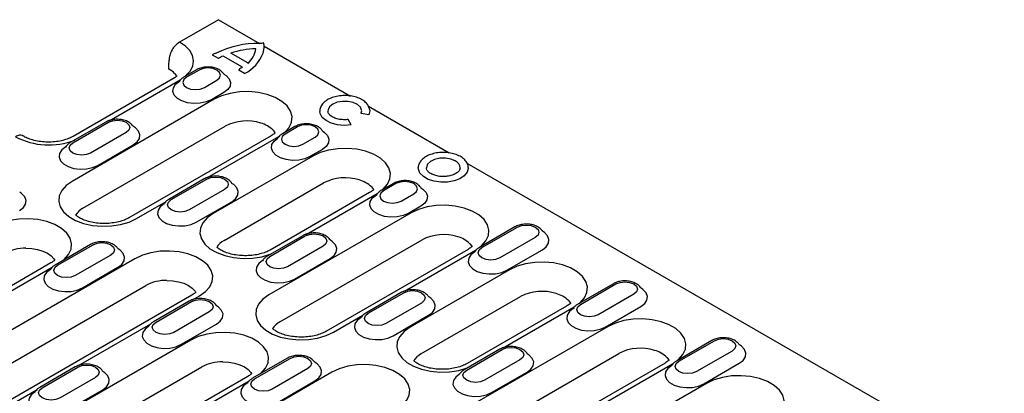
# Model space of a CAD drawing. Units: millimetres. Extents: x 2218 to 31765, y 1397 to 6792.
# Drawn here: x 21874 to 22109, y 3908 to 3997 of the extents above; entities that cross this region are included whole.
import ezdxf

# ---------------------------------------------------------------- set-up
doc = ezdxf.new("R2010")
doc.units = ezdxf.units.MM
doc.layers.add('DUENN-18', color=94, linetype='Continuous')
doc.layers.add('SICHTBAR', color=7, linetype='Continuous')

msp = doc.modelspace()

# ---------------------------------------------------------------- linework, layer by layer
at = {"layer": 'DUENN-18'}
for p, q in [((21921.071, 3987.702), (21919.702, 3988.493)), ((21919.997, 3988.84), (21919.974, 3988.829)), ((21926.807, 3985.616), (21922.191, 3988.28)), ((21928.106, 3986.641), (21924.022, 3988.999)), ((21915.846, 3985.012), (21912.877, 3983.298)), ((21916.446, 3984.953), (21913.476, 3983.239)), ((21927.318, 3984.096), (21925.948, 3984.887)), ((21895.004, 3972.847), (21911.968, 3982.64)), ((21917.718, 3980.79), (21920.687, 3982.504)), ((21922.384, 3979.565), (21919.415, 3977.851)), ((21920.075, 3977.96), (21886.141, 3958.37)), ((21947.203, 3975.133), (21947.206, 3975.07)), ((21957.008, 3974.288), (21955.137, 3974.577)), ((21955.163, 3974.708), (21955.266, 3975.186)), ((21957.202, 3975.205), (21957.008, 3974.288)), ((21894.213, 3972.524), (21885.729, 3967.626)), ((21886.329, 3967.567), (21894.813, 3972.464)), ((21888.747, 3951.967), (21922.681, 3971.557)), ((21939.345, 3971.446), (21936.376, 3969.732)), ((21952.749, 3971.829), (21952.071, 3973.134)), ((21899.054, 3970.016), (21890.571, 3965.118)), ((21933.668, 3969.252), (21899.734, 3949.663)), ((21939.945, 3971.387), (21936.976, 3969.673)), ((21892.268, 3962.179), (21900.751, 3967.077)), ((21918.504, 3959.281), (21935.467, 3969.074)), ((21941.218, 3967.224), (21944.187, 3968.938)), ((21943.575, 3964.394), (21919.821, 3950.681)), ((21945.884, 3965.999), (21942.914, 3964.285)), ((21978.767, 3961.506), (21978.77, 3961.565)), ((21917.712, 3958.958), (21909.229, 3954.06)), ((21909.829, 3954.001), (21918.312, 3958.898)), ((21922.427, 3944.278), (21946.181, 3957.991)), ((21962.845, 3957.88), (21959.875, 3956.166)), ((21963.445, 3957.821), (21960.475, 3956.107)), ((21922.554, 3956.45), (21914.07, 3951.552)), ((21957.167, 3955.686), (21933.413, 3941.974)), ((21942.003, 3945.715), (21958.967, 3955.508)), ((21964.717, 3953.658), (21967.686, 3955.372)), ((21901.533, 3949.484), (21908.582, 3953.554)), ((21915.767, 3948.614), (21924.251, 3953.511)), ((21967.074, 3950.828), (21933.14, 3931.238)), ((21969.383, 3952.434), (21966.414, 3950.719)), ((21991.858, 3947.498), (21983.375, 3942.6)), ((21983.975, 3942.541), (21992.458, 3947.438)), ((21890.565, 3943.286), (21882.081, 3938.389)), ((21941.212, 3945.392), (21932.728, 3940.494)), ((21933.328, 3940.435), (21941.812, 3945.333)), ((21935.746, 3924.836), (21969.68, 3944.425)), ((21996.7, 3944.99), (21988.217, 3940.092)), ((21882.681, 3938.329), (21891.165, 3943.227)), ((21946.053, 3942.884), (21937.57, 3937.986)), ((21980.667, 3942.121), (21946.732, 3922.531)), ((21965.502, 3932.149), (21982.466, 3941.942)), ((21989.913, 3937.153), (21998.397, 3942.051)), ((21901.157, 3939.907), (21830.743, 3899.258)), ((21881.07, 3938.888), (21831.017, 3909.993)), ((21895.406, 3940.778), (21886.923, 3935.88)), ((21939.266, 3935.048), (21947.75, 3939.945)), ((21864.209, 3927.938), (21881.435, 3937.882)), ((21888.62, 3932.942), (21897.103, 3937.839)), ((21990.574, 3937.262), (21966.82, 3923.549)), ((22015.358, 3933.932), (22006.874, 3929.034)), ((22007.474, 3928.975), (22015.958, 3933.873)), ((21833.349, 3892.855), (21903.763, 3933.504)), ((21964.711, 3931.826), (21956.228, 3926.929)), ((21956.827, 3926.869), (21965.311, 3931.767)), ((21914.749, 3931.199), (21844.336, 3890.55)), ((21914.064, 3929.72), (21905.581, 3924.823)), ((21906.181, 3924.763), (21914.664, 3929.661)), ((21914.856, 3930.044), (21916.549, 3931.021)), ((21969.553, 3929.318), (21961.069, 3924.42)), ((21969.425, 3917.147), (21993.179, 3930.859)), ((22020.199, 3931.424), (22011.716, 3926.526)), ((21918.906, 3927.212), (21910.422, 3922.315)), ((22004.166, 3928.555), (21980.412, 3914.842)), ((21989.002, 3918.584), (22005.965, 3928.376)), ((22013.413, 3923.588), (22021.896, 3928.485)), ((21948.532, 3922.353), (21955.581, 3926.422)), ((21962.766, 3921.482), (21971.249, 3926.379)), ((21887.708, 3914.372), (21904.934, 3924.316)), ((21912.119, 3919.376), (21920.603, 3924.273)), ((22014.073, 3923.696), (21980.139, 3904.106)), ((21914.476, 3920.464), (21864.423, 3891.569)), ((22038.857, 3920.366), (22030.374, 3915.469)), ((22030.974, 3915.409), (22039.457, 3920.307)), ((21988.211, 3918.26), (21979.727, 3913.363)), ((21980.327, 3913.303), (21988.81, 3918.201)), ((22043.699, 3917.858), (22035.215, 3912.96)), ((21937.564, 3916.154), (21929.08, 3911.257)), ((21929.68, 3911.197), (21938.164, 3916.095)), ((21982.745, 3897.704), (22016.679, 3917.294)), ((21993.052, 3915.752), (21984.569, 3910.855)), ((21867.029, 3885.166), (21917.082, 3914.061)), ((21948.156, 3912.775), (21877.742, 3872.126)), ((21886.917, 3914.048), (21878.433, 3909.151)), ((21879.033, 3909.091), (21887.517, 3913.989)), ((21942.405, 3913.646), (21933.922, 3908.749)), ((21986.265, 3907.916), (21994.749, 3912.813)), ((22027.665, 3914.989), (21993.731, 3895.399)), ((22012.501, 3905.018), (22029.465, 3914.811)), ((22036.912, 3910.022), (22045.396, 3914.919)), ((21928.069, 3911.756), (21878.016, 3882.861)), ((21891.759, 3911.54), (21883.275, 3906.643)), ((21911.208, 3900.806), (21928.434, 3910.75)), ((21935.618, 3905.81), (21944.102, 3910.707)), ((21860.561, 3898.7), (21877.787, 3908.644)), ((21884.972, 3903.704), (21893.455, 3908.601)), ((22037.572, 3910.13), (22013.818, 3896.417))]:
    msp.add_line(p, q, dxfattribs=at)
at = {"layer": 'DUENN-18', "flags": 128}
for points in [[(21913.181, 3983.474), (21913.338, 3983.607), (21914.35, 3984.711), (21914.964, 3985.908), (21915.155, 3987.152), (21914.916, 3988.394), (21914.257, 3989.583), (21913.203, 3990.674), (21911.796, 3991.623)], [(21913.476, 3983.239), (21912.826, 3982.677), (21912.598, 3982.014), (21912.826, 3981.352), (21913.476, 3980.79), (21914.45, 3980.415), (21915.597, 3980.283), (21916.745, 3980.415), (21917.718, 3980.79)], [(21920.687, 3982.504), (21921.338, 3983.066), (21921.566, 3983.729), (21921.338, 3984.391), (21920.687, 3984.953), (21919.714, 3985.328), (21918.567, 3985.46), (21917.419, 3985.328), (21916.446, 3984.953)], [(21922.403, 3983.962), (21922.889, 3983.637), (21923.625, 3982.858), (21923.952, 3981.992), (21923.842, 3981.107), (21923.305, 3980.276), (21922.384, 3979.565)], [(21919.415, 3977.851), (21918.185, 3977.32), (21916.745, 3977.01), (21915.212, 3976.946), (21913.711, 3977.135), (21912.362, 3977.56), (21911.275, 3978.187), (21910.539, 3978.966), (21910.212, 3979.833), (21910.322, 3980.718), (21910.859, 3981.549), (21911.78, 3982.259)], [(21936.68, 3969.908), (21936.899, 3970.095), (21937.932, 3971.265), (21938.521, 3972.534), (21938.64, 3973.846), (21938.284, 3975.143), (21937.469, 3976.369), (21936.23, 3977.471), (21934.621, 3978.4), (21932.712, 3979.115), (21930.588, 3979.586), (21928.341, 3979.791), (21926.069, 3979.723), (21923.871, 3979.383), (21921.843, 3978.786), (21920.075, 3977.96)], [(21955.266, 3975.186), (21955.255, 3975.33), (21954.95, 3976.065), (21954.252, 3976.705), (21953.236, 3977.182), (21952.009, 3977.446), (21950.7, 3977.469), (21949.448, 3977.248), (21948.384, 3976.808), (21947.62, 3976.193), (21947.238, 3975.47), (21947.203, 3975.133)], [(21952.749, 3971.829), (21951.124, 3971.717), (21949.508, 3971.864), (21948.021, 3972.259), (21946.776, 3972.871), (21945.866, 3973.657), (21945.359, 3974.555), (21945.312, 3975.021)], [(21957.148, 3975.591), (21957.202, 3975.226), (21957.202, 3975.205)], [(21894.813, 3972.464), (21895.786, 3972.84), (21896.934, 3972.972), (21898.081, 3972.84), (21899.054, 3972.464), (21899.705, 3971.903), (21899.933, 3971.24), (21899.705, 3970.577), (21899.054, 3970.016)], [(21900.751, 3967.077), (21901.672, 3967.787), (21902.209, 3968.618), (21902.319, 3969.503), (21901.992, 3970.37), (21901.256, 3971.149), (21900.794, 3971.46)], [(21944.187, 3968.938), (21944.837, 3969.5), (21945.065, 3970.163), (21944.837, 3970.825), (21944.187, 3971.387), (21943.214, 3971.762), (21942.066, 3971.894), (21940.918, 3971.762), (21939.945, 3971.387)], [(21934.104, 3970.595), (21934.569, 3969.987), (21934.635, 3969.871)], [(21936.976, 3969.673), (21936.326, 3969.111), (21936.097, 3968.448), (21936.326, 3967.786), (21936.976, 3967.224), (21937.949, 3966.849), (21939.097, 3966.717), (21940.245, 3966.849), (21941.218, 3967.224)], [(21945.902, 3970.396), (21946.388, 3970.071), (21947.125, 3969.292), (21947.451, 3968.426), (21947.342, 3967.541), (21946.805, 3966.71), (21945.884, 3965.999)], [(21890.571, 3965.118), (21889.598, 3964.743), (21888.45, 3964.611), (21887.302, 3964.743), (21886.329, 3965.118), (21885.679, 3965.68), (21885.451, 3966.343), (21885.679, 3967.005), (21886.329, 3967.567)], [(21942.914, 3964.285), (21941.684, 3963.754), (21940.244, 3963.444), (21938.712, 3963.38), (21937.21, 3963.569), (21935.861, 3963.994), (21934.775, 3964.621), (21934.038, 3965.4), (21933.712, 3966.267), (21933.821, 3967.152), (21934.358, 3967.983), (21935.279, 3968.693)], [(21884.632, 3966.587), (21883.711, 3965.877), (21883.174, 3965.046), (21883.065, 3964.161), (21883.392, 3963.294), (21884.128, 3962.516), (21885.215, 3961.888), (21886.563, 3961.463), (21888.065, 3961.275), (21889.598, 3961.338), (21891.037, 3961.648), (21892.268, 3962.179)], [(21960.18, 3956.342), (21960.399, 3956.529), (21961.432, 3957.699), (21962.02, 3958.968), (21962.14, 3960.28), (21961.784, 3961.577), (21960.968, 3962.804), (21959.729, 3963.905), (21958.12, 3964.834), (21956.212, 3965.549), (21954.088, 3966.02), (21951.84, 3966.226), (21949.568, 3966.157), (21947.37, 3965.817), (21945.343, 3965.221), (21943.575, 3964.394)], [(21977.589, 3963.239), (21976.509, 3963.684), (21975.237, 3963.903), (21973.911, 3963.871), (21972.675, 3963.593), (21971.662, 3963.097), (21970.983, 3962.439), (21970.71, 3961.689), (21970.707, 3961.562)], [(21980.706, 3961.663), (21980.704, 3961.476), (21980.427, 3960.551), (21979.729, 3959.704), (21978.661, 3958.996), (21977.302, 3958.482), (21975.753, 3958.198), (21974.128, 3958.166), (21972.549, 3958.388), (21971.132, 3958.848), (21969.983, 3959.511), (21969.186, 3960.329), (21968.802, 3961.241), (21968.772, 3961.673)], [(21886.141, 3958.37), (21884.709, 3957.349), (21883.676, 3956.179), (21883.087, 3954.91), (21882.968, 3953.598), (21883.324, 3952.301), (21884.14, 3951.075), (21885.379, 3949.973), (21886.988, 3949.044), (21888.896, 3948.329), (21891.02, 3947.858), (21893.267, 3947.653), (21895.54, 3947.722), (21897.737, 3948.061), (21899.765, 3948.658), (21901.533, 3949.484)], [(21918.312, 3958.898), (21919.285, 3959.274), (21920.433, 3959.406), (21921.581, 3959.274), (21922.554, 3958.898), (21923.204, 3958.337), (21923.432, 3957.674), (21923.204, 3957.011), (21922.554, 3956.45)], [(21924.251, 3953.511), (21925.171, 3954.221), (21925.708, 3955.052), (21925.818, 3955.937), (21925.491, 3956.804), (21924.755, 3957.583), (21924.293, 3957.894)], [(21967.686, 3955.372), (21968.336, 3955.934), (21968.565, 3956.597), (21968.337, 3957.259), (21967.686, 3957.821), (21966.713, 3958.196), (21965.565, 3958.328), (21964.418, 3958.196), (21963.445, 3957.821)], [(21873.604, 3951.405), (21874.525, 3952.115), (21875.062, 3952.946), (21875.171, 3953.831), (21874.845, 3954.698), (21874.108, 3955.477), (21873.646, 3955.788)], [(21966.414, 3950.719), (21965.184, 3950.188), (21963.744, 3949.878), (21962.211, 3949.814), (21960.709, 3950.003), (21959.361, 3950.428), (21958.274, 3951.055), (21957.538, 3951.834), (21957.211, 3952.701), (21957.321, 3953.586), (21957.858, 3954.417), (21958.779, 3955.127)], [(21957.603, 3957.029), (21958.068, 3956.421), (21958.135, 3956.305)], [(21960.475, 3956.107), (21959.825, 3955.545), (21959.597, 3954.883), (21959.825, 3954.22), (21960.475, 3953.658), (21961.448, 3953.283), (21962.596, 3953.151), (21963.744, 3953.283), (21964.717, 3953.658)], [(21969.402, 3956.83), (21969.887, 3956.505), (21970.624, 3955.727), (21970.951, 3954.86), (21970.841, 3953.975), (21970.304, 3953.144), (21969.383, 3952.434)], [(21908.132, 3953.021), (21907.211, 3952.311), (21906.674, 3951.48), (21906.564, 3950.595), (21906.891, 3949.728), (21907.627, 3948.95), (21908.714, 3948.322), (21910.063, 3947.897), (21911.564, 3947.709), (21913.097, 3947.772), (21914.537, 3948.082), (21915.767, 3948.614)], [(21914.07, 3951.552), (21913.097, 3951.177), (21911.949, 3951.045), (21910.802, 3951.177), (21909.829, 3951.552), (21909.178, 3952.114), (21908.95, 3952.777), (21909.178, 3953.439), (21909.829, 3954.001)], [(21983.679, 3942.776), (21983.898, 3942.963), (21984.931, 3944.134), (21985.52, 3945.402), (21985.639, 3946.714), (21985.283, 3948.011), (21984.468, 3949.238), (21983.228, 3950.339), (21981.619, 3951.268), (21979.711, 3951.983), (21977.587, 3952.454), (21975.34, 3952.66), (21973.067, 3952.591), (21970.87, 3952.251), (21968.842, 3951.655), (21967.074, 3950.828)], [(21919.821, 3950.681), (21918.389, 3949.66), (21917.356, 3948.49), (21916.767, 3947.221), (21916.648, 3945.909), (21917.004, 3944.612), (21917.819, 3943.386), (21919.058, 3942.284), (21920.667, 3941.355), (21922.576, 3940.64), (21924.7, 3940.169), (21926.947, 3939.964), (21929.219, 3940.033), (21931.417, 3940.373), (21933.444, 3940.969), (21933.769, 3941.095)], [(21884.082, 3939.544), (21884.301, 3939.731), (21885.334, 3940.901), (21885.923, 3942.17), (21886.042, 3943.482), (21885.686, 3944.779), (21884.871, 3946.005), (21883.632, 3947.107), (21882.023, 3948.036), (21880.114, 3948.751), (21877.99, 3949.222), (21875.743, 3949.427), (21873.471, 3949.359), (21871.273, 3949.019), (21869.246, 3948.422), (21867.477, 3947.596)], [(21992.458, 3947.438), (21993.431, 3947.814), (21994.579, 3947.946), (21995.727, 3947.814), (21996.7, 3947.438), (21997.35, 3946.877), (21997.579, 3946.214), (21997.35, 3945.551), (21996.7, 3944.99)], [(21941.812, 3945.333), (21942.785, 3945.708), (21943.932, 3945.84), (21945.08, 3945.708), (21946.053, 3945.333), (21946.703, 3944.771), (21946.932, 3944.108), (21946.703, 3943.446), (21946.053, 3942.884)], [(21998.397, 3942.051), (21999.318, 3942.761), (21999.855, 3943.592), (21999.964, 3944.477), (21999.638, 3945.344), (21998.901, 3946.123), (21998.437, 3946.436)], [(21891.165, 3943.227), (21892.138, 3943.602), (21893.286, 3943.734), (21894.433, 3943.602), (21895.406, 3943.227), (21896.057, 3942.665), (21896.285, 3942.002), (21896.057, 3941.34), (21895.406, 3940.778)], [(21947.75, 3939.945), (21948.671, 3940.655), (21949.208, 3941.486), (21949.318, 3942.371), (21948.991, 3943.238), (21948.254, 3944.017), (21947.793, 3944.328)], [(21981.103, 3943.463), (21981.568, 3942.855), (21981.634, 3942.739)], [(21875.118, 3942.41), (21876.537, 3942.335), (21877.902, 3942.1), (21879.161, 3941.714), (21880.263, 3941.193), (21881.166, 3940.557), (21881.834, 3939.83), (21882.018, 3939.541)], [(21897.103, 3937.839), (21898.024, 3938.549), (21898.561, 3939.38), (21898.671, 3940.265), (21898.344, 3941.132), (21897.608, 3941.911), (21897.143, 3942.224)], [(21916.549, 3931.021), (21917.981, 3932.042), (21919.014, 3933.212), (21919.603, 3934.481), (21919.722, 3935.793), (21919.366, 3937.09), (21918.55, 3938.316), (21917.311, 3939.418), (21915.702, 3940.347), (21913.794, 3941.062), (21911.67, 3941.533), (21909.423, 3941.738), (21907.15, 3941.67), (21904.953, 3941.33), (21902.925, 3940.733), (21901.157, 3939.907)], [(21982.278, 3941.561), (21981.357, 3940.851), (21980.82, 3940.02), (21980.71, 3939.135), (21981.037, 3938.268), (21981.774, 3937.49), (21982.86, 3936.862), (21984.209, 3936.437), (21985.71, 3936.249), (21987.243, 3936.312), (21988.683, 3936.622), (21989.913, 3937.153)], [(21988.217, 3940.092), (21987.243, 3939.717), (21986.096, 3939.585), (21984.948, 3939.717), (21983.975, 3940.092), (21983.325, 3940.654), (21983.096, 3941.317), (21983.325, 3941.979), (21983.975, 3942.541)], [(21931.631, 3939.455), (21930.71, 3938.745), (21930.173, 3937.914), (21930.064, 3937.029), (21930.39, 3936.162), (21931.127, 3935.384), (21932.213, 3934.756), (21933.562, 3934.331), (21935.064, 3934.143), (21936.596, 3934.206), (21938.036, 3934.516), (21939.266, 3935.048)], [(21937.57, 3937.986), (21936.597, 3937.611), (21935.449, 3937.479), (21934.301, 3937.611), (21933.328, 3937.986), (21932.678, 3938.548), (21932.449, 3939.211), (21932.678, 3939.873), (21933.328, 3940.435)], [(22007.178, 3929.21), (22007.397, 3929.397), (22008.43, 3930.568), (22009.019, 3931.836), (22009.138, 3933.148), (22008.782, 3934.445), (22007.967, 3935.672), (22006.728, 3936.773), (22005.119, 3937.702), (22003.211, 3938.418), (22001.086, 3938.888), (21998.839, 3939.094), (21996.567, 3939.025), (21994.369, 3938.685), (21992.342, 3938.089), (21990.574, 3937.262)], [(21880.984, 3937.349), (21880.064, 3936.639), (21879.527, 3935.808), (21879.417, 3934.923), (21879.744, 3934.056), (21880.48, 3933.278), (21881.567, 3932.65), (21882.915, 3932.225), (21884.417, 3932.037), (21885.95, 3932.1), (21887.389, 3932.41), (21888.62, 3932.942)], [(21886.923, 3935.88), (21885.95, 3935.505), (21884.802, 3935.373), (21883.654, 3935.505), (21882.681, 3935.88), (21882.031, 3936.442), (21881.803, 3937.105), (21882.031, 3937.767), (21882.681, 3938.329)], [(21908.797, 3934.721), (21910.216, 3934.646), (21911.582, 3934.411), (21912.841, 3934.025), (21913.943, 3933.504), (21914.846, 3932.868), (21915.514, 3932.141), (21915.698, 3931.852)], [(22015.958, 3933.873), (22016.931, 3934.248), (22018.079, 3934.38), (22019.226, 3934.248), (22020.199, 3933.873), (22020.85, 3933.311), (22021.078, 3932.648), (22020.85, 3931.986), (22020.199, 3931.424)], [(21965.311, 3931.767), (21966.284, 3932.142), (21967.432, 3932.274), (21968.58, 3932.142), (21969.553, 3931.767), (21970.203, 3931.205), (21970.431, 3930.542), (21970.203, 3929.88), (21969.553, 3929.318)], [(22021.896, 3928.485), (22022.817, 3929.195), (22023.354, 3930.026), (22023.464, 3930.911), (22023.137, 3931.778), (22022.401, 3932.557), (22021.936, 3932.87)], [(21914.664, 3929.661), (21915.637, 3930.036), (21916.785, 3930.168), (21917.933, 3930.036), (21918.906, 3929.661), (21919.556, 3929.099), (21919.784, 3928.436), (21919.556, 3927.774), (21918.906, 3927.212)], [(21933.14, 3931.238), (21931.708, 3930.217), (21930.675, 3929.047), (21930.086, 3927.778), (21929.967, 3926.467), (21930.323, 3925.169), (21931.138, 3923.943), (21932.378, 3922.841), (21933.987, 3921.913), (21935.895, 3921.197), (21938.019, 3920.726), (21940.266, 3920.521), (21942.538, 3920.59), (21944.736, 3920.93), (21946.764, 3921.526), (21948.532, 3922.353)], [(21971.249, 3926.379), (21972.17, 3927.089), (21972.707, 3927.92), (21972.817, 3928.805), (21972.49, 3929.672), (21971.754, 3930.451), (21971.292, 3930.762)], [(22004.602, 3929.897), (22005.067, 3929.289), (22005.133, 3929.173)], [(21920.603, 3924.273), (21921.524, 3924.983), (21922.061, 3925.815), (21922.17, 3926.699), (21921.844, 3927.566), (21921.107, 3928.345), (21920.645, 3928.656)], [(21961.069, 3924.42), (21960.096, 3924.045), (21958.948, 3923.913), (21957.8, 3924.045), (21956.827, 3924.42), (21956.177, 3924.982), (21955.949, 3925.645), (21956.177, 3926.307), (21956.827, 3926.869)], [(22005.777, 3927.995), (22004.857, 3927.285), (22004.32, 3926.454), (22004.21, 3925.569), (22004.537, 3924.702), (22005.273, 3923.924), (22006.36, 3923.296), (22007.708, 3922.871), (22009.21, 3922.683), (22010.743, 3922.746), (22012.182, 3923.056), (22013.413, 3923.588)], [(22011.716, 3926.526), (22010.743, 3926.151), (22009.595, 3926.019), (22008.447, 3926.151), (22007.474, 3926.526), (22006.824, 3927.088), (22006.596, 3927.751), (22006.824, 3928.413), (22007.474, 3928.975)], [(21910.422, 3922.315), (21909.449, 3921.939), (21908.301, 3921.807), (21907.154, 3921.939), (21906.181, 3922.315), (21905.53, 3922.876), (21905.302, 3923.539), (21905.53, 3924.202), (21906.181, 3924.763)], [(21955.131, 3925.889), (21954.21, 3925.179), (21953.673, 3924.348), (21953.563, 3923.463), (21953.89, 3922.596), (21954.626, 3921.818), (21955.713, 3921.19), (21957.062, 3920.765), (21958.563, 3920.577), (21960.096, 3920.64), (21961.536, 3920.95), (21962.766, 3921.482)], [(22030.678, 3915.644), (22030.897, 3915.831), (22031.93, 3917.002), (22032.519, 3918.27), (22032.638, 3919.582), (22032.282, 3920.879), (22031.466, 3922.106), (22030.227, 3923.207), (22028.618, 3924.136), (22026.71, 3924.852), (22024.586, 3925.322), (22022.339, 3925.528), (22020.066, 3925.459), (22017.869, 3925.119), (22015.841, 3924.523), (22014.073, 3923.696)], [(21904.484, 3923.783), (21903.563, 3923.073), (21903.026, 3922.242), (21902.916, 3921.357), (21903.243, 3920.49), (21903.979, 3919.712), (21905.066, 3919.085), (21906.415, 3918.659), (21907.916, 3918.471), (21909.449, 3918.534), (21910.889, 3918.844), (21912.119, 3919.376)], [(21931.081, 3912.412), (21931.3, 3912.599), (21932.333, 3913.769), (21932.922, 3915.038), (21933.041, 3916.35), (21932.685, 3917.647), (21931.87, 3918.873), (21930.63, 3919.975), (21929.021, 3920.904), (21927.113, 3921.619), (21924.989, 3922.09), (21922.742, 3922.295), (21920.469, 3922.227), (21918.272, 3921.887), (21916.244, 3921.29), (21914.476, 3920.464)], [(21966.82, 3923.549), (21965.388, 3922.528), (21964.355, 3921.358), (21963.766, 3920.089), (21963.647, 3918.778), (21964.003, 3917.48), (21964.818, 3916.254), (21966.057, 3915.152), (21967.666, 3914.224), (21969.574, 3913.508), (21971.699, 3913.037), (21973.946, 3912.832), (21976.218, 3912.901), (21978.416, 3913.241), (21980.443, 3913.837), (21980.768, 3913.963)], [(22039.457, 3920.307), (22040.43, 3920.682), (22041.578, 3920.814), (22042.726, 3920.682), (22043.699, 3920.307), (22044.349, 3919.745), (22044.577, 3919.082), (22044.349, 3918.42), (22043.699, 3917.858)], [(21988.81, 3918.201), (21989.783, 3918.576), (21990.931, 3918.708), (21992.079, 3918.576), (21993.052, 3918.201), (21993.702, 3917.639), (21993.931, 3916.976), (21993.702, 3916.314), (21993.052, 3915.752)], [(22045.396, 3914.919), (22046.317, 3915.629), (22046.854, 3916.46), (22046.963, 3917.345), (22046.637, 3918.212), (22045.9, 3918.991), (22045.435, 3919.304)], [(21922.117, 3915.278), (21923.536, 3915.203), (21924.901, 3914.968), (21926.16, 3914.582), (21927.262, 3914.061), (21928.165, 3913.425), (21928.833, 3912.698), (21929.017, 3912.409)], [(21938.164, 3916.095), (21939.137, 3916.47), (21940.284, 3916.602), (21941.432, 3916.47), (21942.405, 3916.095), (21943.056, 3915.533), (21943.284, 3914.87), (21943.056, 3914.208), (21942.405, 3913.646)], [(21944.102, 3910.707), (21945.023, 3911.417), (21945.56, 3912.249), (21945.67, 3913.133), (21945.343, 3914), (21944.606, 3914.779), (21944.142, 3915.092)], [(21994.749, 3912.813), (21995.67, 3913.523), (21996.207, 3914.355), (21996.316, 3915.239), (21995.99, 3916.106), (21995.253, 3916.885), (21994.791, 3917.196)], [(22028.102, 3916.331), (22028.566, 3915.723), (22028.633, 3915.607)], [(22035.215, 3912.96), (22034.242, 3912.585), (22033.094, 3912.453), (22031.947, 3912.585), (22030.974, 3912.96), (22030.323, 3913.522), (22030.095, 3914.185), (22030.323, 3914.847), (22030.974, 3915.409)], [(21887.517, 3913.989), (21888.49, 3914.364), (21889.638, 3914.496), (21890.786, 3914.364), (21891.759, 3913.989), (21892.409, 3913.427), (21892.637, 3912.765), (21892.409, 3912.102), (21891.759, 3911.54)], [(21893.455, 3908.601), (21894.376, 3909.312), (21894.913, 3910.143), (21895.023, 3911.028), (21894.696, 3911.894), (21893.96, 3912.673), (21893.498, 3912.984)], [(21963.548, 3903.889), (21964.98, 3904.91), (21966.013, 3906.08), (21966.602, 3907.349), (21966.721, 3908.661), (21966.365, 3909.958), (21965.549, 3911.184), (21964.31, 3912.286), (21962.701, 3913.215), (21960.793, 3913.93), (21958.669, 3914.401), (21956.421, 3914.606), (21954.149, 3914.538), (21951.951, 3914.198), (21949.924, 3913.601), (21948.156, 3912.775)], [(21984.569, 3910.855), (21983.595, 3910.479), (21982.448, 3910.347), (21981.3, 3910.479), (21980.327, 3910.855), (21979.677, 3911.416), (21979.448, 3912.079), (21979.677, 3912.741), (21980.327, 3913.303)], [(22029.277, 3914.429), (22028.356, 3913.719), (22027.819, 3912.888), (22027.709, 3912.003), (22028.036, 3911.136), (22028.772, 3910.358), (22029.859, 3909.73), (22031.208, 3909.305), (22032.709, 3909.117), (22034.242, 3909.18), (22035.682, 3909.49), (22036.912, 3910.022)], [(21933.922, 3908.749), (21932.949, 3908.373), (21931.801, 3908.241), (21930.653, 3908.373), (21929.68, 3908.749), (21929.03, 3909.31), (21928.802, 3909.973), (21929.03, 3910.636), (21929.68, 3911.197)], [(21978.63, 3912.323), (21977.709, 3911.613), (21977.172, 3910.782), (21977.063, 3909.897), (21977.389, 3909.03), (21978.126, 3908.252), (21979.212, 3907.625), (21980.561, 3907.199), (21982.063, 3907.011), (21983.595, 3907.074), (21985.035, 3907.384), (21986.265, 3907.916)], [(22054.177, 3902.078), (22054.396, 3902.265), (22055.429, 3903.436), (22056.018, 3904.705), (22056.137, 3906.016), (22055.781, 3907.314), (22054.966, 3908.54), (22053.727, 3909.641), (22052.118, 3910.57), (22050.209, 3911.286), (22048.085, 3911.756), (22045.838, 3911.962), (22043.566, 3911.893), (22041.368, 3911.553), (22039.341, 3910.957), (22037.572, 3910.13)], [(21877.337, 3908.112), (21876.416, 3907.401), (21875.879, 3906.57), (21875.769, 3905.685), (21876.096, 3904.819), (21876.832, 3904.04), (21877.919, 3903.413), (21879.267, 3902.988), (21880.769, 3902.799), (21882.302, 3902.862), (21883.742, 3903.172), (21884.972, 3903.704)], [(21883.275, 3906.643), (21882.302, 3906.267), (21881.154, 3906.136), (21880.006, 3906.267), (21879.033, 3906.643), (21878.383, 3907.204), (21878.155, 3907.867), (21878.383, 3908.53), (21879.033, 3909.091)], [(21927.983, 3910.218), (21927.062, 3909.507), (21926.525, 3908.676), (21926.416, 3907.791), (21926.742, 3906.924), (21927.479, 3906.146), (21928.565, 3905.519), (21929.914, 3905.093), (21931.416, 3904.905), (21932.949, 3904.968), (21934.388, 3905.278), (21935.618, 3905.81)]]:
    msp.add_lwpolyline(points, dxfattribs=at)
at = {"layer": 'DUENN-18'}
for centre, radius, start, end in [((21930.641, 3968.565), 22.759, 89.44271, 116.29377), ((21926.526, 3990.605), 5.446, 342.7858, 0.80883), ((21928.199, 3975.267), 14.333, 114.78308, 119.82281), ((21930.766, 3968.01), 22.046, 91.98617, 107.81288), ((21923.232, 3992.209), 9.084, 296.72989, 339.265), ((21924.006, 3990.973), 6.068, 313.05158, 351.17901), ((21927.814, 3961.512), 11.281, 72.56624, 117.06753), ((21929.397, 3965.802), 6.718, 45.51883, 74.48655), ((21880.583, 3984.009), 16.951, 242.11178, 291.4072), ((21976.844, 3961.46), 1.929, 3.11103, 67.25884), ((21951.314, 3947.946), 11.281, 72.56609, 117.06768), ((21952.897, 3952.236), 6.718, 45.51883, 74.48655), ((21890.934, 3947.889), 4.628, 118.20485, 148.69232), ((21974.813, 3934.381), 11.28, 72.56585, 117.06792), ((21924.614, 3940.2), 4.628, 118.20248, 148.6947), ((21976.396, 3938.67), 6.717, 45.51853, 74.48685), ((21874.958, 3932.05), 10.362, 89.11577, 118.0634), ((21908.637, 3924.361), 10.361, 89.11508, 118.06411), ((21998.312, 3920.815), 11.28, 72.5657, 117.06806), ((21999.896, 3925.104), 6.717, 45.51854, 74.48684), ((21937.933, 3920.757), 4.628, 118.2026, 148.69458), ((22021.812, 3907.249), 11.28, 72.56599, 117.068), ((22023.395, 3911.538), 6.718, 45.51883, 74.48655), ((21921.957, 3904.918), 10.361, 89.11505, 118.06413), ((21971.612, 3913.068), 4.628, 118.20237, 148.6935)]:
    msp.add_arc(centre, radius, start, end, dxfattribs=at)
for points, knots in [([(21919.702, 3988.493), (21919.709, 3988.537), (21919.724, 3988.624), (21919.827, 3988.752), (21920.012, 3988.876), (21920.271, 3988.954), (21920.467, 3988.97), (21920.558, 3988.969), (21920.559, 3988.969)], [0, 0, 0, 0, 0.1413057, 0.2819201, 0.4823482, 0.7625516, 0.9952953, 1, 1, 1, 1]), ([(21922.427, 3983.946), (21922.386, 3984.01), (21922.167, 3984.322), (21921.663, 3984.823), (21920.737, 3985.326), (21919.593, 3985.639), (21918.322, 3985.718), (21917.085, 3985.545), (21916.279, 3985.253), (21915.903, 3985.044), (21915.846, 3985.012)], [0.16135114, 0.16135114, 0.16135114, 0.16135114, 0.19031913, 0.30617434, 0.43270995, 0.56847615, 0.70553088, 0.84355554, 0.97611591, 1, 1, 1, 1]), ([(21926.807, 3985.616), (21926.755, 3985.579), (21926.559, 3985.445), (21926.346, 3985.318), (21926.191, 3985.222)], [0.3699754, 0.3699754, 0.3699754, 0.3699754, 0.53848352, 1, 1, 1, 1]), ([(21928.148, 3986.539), (21928.147, 3986.543), (21928.133, 3986.6), (21928.117, 3986.65), (21928.106, 3986.64), (21928.105, 3986.64)], [0.41084679, 0.41084679, 0.41084679, 0.41084679, 0.4598292, 0.98183209, 1, 1, 1, 1]), ([(21912.877, 3983.298), (21912.695, 3983.182), (21912.24, 3982.89), (21911.909, 3982.495), (21911.741, 3982.229)], [0, 0, 0, 0, 0.21850053, 0.54839128, 0.54839128, 0.54839128, 0.54839128]), ([(21926.191, 3985.222), (21926.146, 3985.195), (21926.063, 3985.134), (21925.971, 3985.019), (21925.956, 3984.931), (21925.948, 3984.887)], [0.56131961, 0.56131961, 0.56131961, 0.56131961, 0.71236396, 0.85581227, 1, 1, 1, 1]), ([(21952.638, 3978.752), (21951.875, 3978.839), (21950.988, 3978.88), (21949.604, 3978.756), (21948.198, 3978.397), (21946.978, 3977.826), (21946.044, 3977.09), (21945.474, 3976.24), (21945.224, 3975.524), (21945.294, 3975.122), (21945.312, 3975.021)], [0.41930372, 0.41930372, 0.41930372, 0.41930372, 0.48344645, 0.56772375, 0.65228647, 0.73746925, 0.82355302, 0.90078522, 0.97502258, 1, 1, 1, 1]), ([(21950.645, 3973.108), (21950.624, 3973.108), (21950.19, 3973.109), (21949.381, 3973.301), (21948.367, 3973.673), (21947.644, 3974.19), (21947.266, 3974.687), (21947.242, 3974.966), (21947.206, 3975.07)], [0, 0, 0, 0, 0.010936, 0.2230491, 0.433228, 0.6403256, 0.8458786, 1, 1, 1, 1]), ([(21900.791, 3971.462), (21900.751, 3971.524), (21900.533, 3971.835), (21900.03, 3972.335), (21899.104, 3972.838), (21897.96, 3973.151), (21896.689, 3973.229), (21895.452, 3973.057), (21894.646, 3972.765), (21894.27, 3972.556), (21894.213, 3972.524)], [0.16651349, 0.16651349, 0.16651349, 0.16651349, 0.19471447, 0.30994451, 0.43579306, 0.57081903, 0.70712972, 0.84440426, 0.97624704, 1, 1, 1, 1]), ([(21895.143, 3972.927), (21894.876, 3972.844), (21894.558, 3972.716), (21894.27, 3972.556), (21894.213, 3972.524)], [0.88098778, 0.88098778, 0.88098778, 0.88098778, 0.97624563, 1, 1, 1, 1]), ([(21945.926, 3970.38), (21945.885, 3970.444), (21945.666, 3970.756), (21945.162, 3971.257), (21944.236, 3971.76), (21943.092, 3972.074), (21941.821, 3972.152), (21940.584, 3971.979), (21939.779, 3971.688), (21939.403, 3971.478), (21939.345, 3971.446)], [0.16134753, 0.16134753, 0.16134753, 0.16134753, 0.1903168, 0.30617603, 0.43271187, 0.56847474, 0.70552972, 0.84355464, 0.97611638, 1, 1, 1, 1]), ([(21952.071, 3973.134), (21951.987, 3973.123), (21951.522, 3973.06), (21951.04, 3973.086), (21950.645, 3973.108)], [0, 0, 0, 0, 0.1820985, 1, 1, 1, 1]), ([(21934.602, 3969.929), (21934.552, 3969.882), (21934.31, 3969.668), (21933.948, 3969.434), (21933.668, 3969.252)], [0.68670579, 0.68670579, 0.68670579, 0.68670579, 0.75737709, 1, 1, 1, 1]), ([(21936.376, 3969.732), (21936.195, 3969.616), (21935.74, 3969.324), (21935.408, 3968.929), (21935.24, 3968.663)], [0, 0, 0, 0, 0.21850053, 0.54839012, 0.54839012, 0.54839012, 0.54839012]), ([(21885.729, 3967.626), (21885.548, 3967.51), (21885.093, 3967.218), (21884.762, 3966.823), (21884.594, 3966.557)], [0, 0, 0, 0, 0.22184579, 0.55675836, 0.55675836, 0.55675836, 0.55675836]), ([(21976.142, 3965.183), (21974.942, 3965.283), (21974.265, 3965.291), (21973.09, 3965.184), (21971.685, 3964.822), (21970.469, 3964.249), (21969.535, 3963.51), (21968.982, 3962.659), (21968.734, 3962.022), (21968.781, 3961.701), (21968.784, 3961.679)], [0.47980273, 0.47980273, 0.47980273, 0.47980273, 0.5085747, 0.59194372, 0.67559817, 0.75987003, 0.84503422, 0.92138048, 0.9947942, 1, 1, 1, 1]), ([(21980.706, 3961.663), (21980.672, 3961.762), (21980.688, 3961.927), (21980.668, 3962.09), (21980.448, 3962.697)], [0, 0, 0, 0, 0.023730897, 0.040028193, 0.040028193, 0.040028193, 0.040028193]), ([(21971.764, 3960.214), (21971.631, 3960.297), (21971.244, 3960.541), (21970.856, 3961.004), (21970.678, 3961.355), (21970.719, 3961.541), (21970.724, 3961.564)], [0, 0, 0, 0, 0.1954411, 0.5697428, 0.948311, 1, 1, 1, 1]), ([(21975.088, 3959.52), (21975.087, 3959.519), (21974.685, 3959.465), (21973.835, 3959.548), (21972.664, 3959.77), (21972.061, 3960.067), (21971.764, 3960.214)], [0, 0, 0, 0, 0.000806, 0.3370315, 0.6726777, 1, 1, 1, 1]), ([(21978.766, 3961.523), (21978.732, 3961.355), (21978.667, 3961.031), (21978.174, 3960.481), (21977.375, 3959.998), (21976.307, 3959.637), (21975.495, 3959.559), (21975.088, 3959.52)], [0, 0, 0, 0, 0.203351, 0.3933334, 0.5965296, 0.7979655, 1, 1, 1, 1]), ([(21924.29, 3957.896), (21924.25, 3957.958), (21924.032, 3958.269), (21923.529, 3958.769), (21922.603, 3959.272), (21921.459, 3959.585), (21920.188, 3959.663), (21918.951, 3959.491), (21918.145, 3959.199), (21917.77, 3958.99), (21917.712, 3958.958)], [0.16651349, 0.16651349, 0.16651349, 0.16651349, 0.19471447, 0.30994451, 0.43579306, 0.57081903, 0.70712972, 0.84440426, 0.97624704, 1, 1, 1, 1]), ([(21918.642, 3959.361), (21918.375, 3959.278), (21918.057, 3959.15), (21917.77, 3958.99), (21917.712, 3958.958)], [0.8809777, 0.8809777, 0.8809777, 0.8809777, 0.9762461, 1, 1, 1, 1]), ([(21969.426, 3956.814), (21969.385, 3956.878), (21969.165, 3957.19), (21968.662, 3957.691), (21967.736, 3958.194), (21966.592, 3958.508), (21965.321, 3958.586), (21964.084, 3958.414), (21963.278, 3958.122), (21962.902, 3957.912), (21962.845, 3957.88)], [0.16134753, 0.16134753, 0.16134753, 0.16134753, 0.1903168, 0.30617603, 0.43271187, 0.56847474, 0.70552972, 0.84355464, 0.97611638, 1, 1, 1, 1]), ([(21958.101, 3956.363), (21958.052, 3956.316), (21957.809, 3956.102), (21957.447, 3955.868), (21957.167, 3955.686)], [0.68670937, 0.68670937, 0.68670937, 0.68670937, 0.75737786, 1, 1, 1, 1]), ([(21959.875, 3956.166), (21959.694, 3956.05), (21959.239, 3955.758), (21958.907, 3955.363), (21958.74, 3955.097)], [0, 0, 0, 0, 0.21850094, 0.54841648, 0.54841648, 0.54841648, 0.54841648]), ([(21909.229, 3954.06), (21909.047, 3953.944), (21908.592, 3953.653), (21908.262, 3953.257), (21908.093, 3952.991)], [0, 0, 0, 0, 0.22184579, 0.55675719, 0.55675719, 0.55675719, 0.55675719]), ([(21899.734, 3949.663), (21899.562, 3949.569), (21899.061, 3949.296), (21898.008, 3948.887), (21896.548, 3948.521), (21894.925, 3948.312), (21893.232, 3948.285), (21891.564, 3948.445), (21890.023, 3948.778), (21888.7, 3949.247), (21887.669, 3949.793), (21887.195, 3950.165), (21887.017, 3950.333), (21887.009, 3950.341)], [0, 0, 0, 0, 0.04136977, 0.12060755, 0.20150221, 0.28399348, 0.36744545, 0.45112609, 0.53408978, 0.61562162, 0.69525023, 0.77309209, 0.77683449, 0.77683449, 0.77683449, 0.77683449]), ([(21998.437, 3946.436), (21998.396, 3946.498), (21998.178, 3946.809), (21997.675, 3947.309), (21996.75, 3947.812), (21995.605, 3948.125), (21994.334, 3948.203), (21993.097, 3948.031), (21992.292, 3947.739), (21991.916, 3947.53), (21991.858, 3947.498)], [0.16651676, 0.16651676, 0.16651676, 0.16651676, 0.19471719, 0.30994348, 0.43579206, 0.57081807, 0.70713177, 0.84440422, 0.97624703, 1, 1, 1, 1]), ([(21947.79, 3944.33), (21947.75, 3944.392), (21947.532, 3944.703), (21947.028, 3945.203), (21946.103, 3945.706), (21944.958, 3946.019), (21943.687, 3946.097), (21942.45, 3945.925), (21941.645, 3945.633), (21941.269, 3945.424), (21941.212, 3945.392)], [0.16651349, 0.16651349, 0.16651349, 0.16651349, 0.19471447, 0.30994451, 0.43579306, 0.57081903, 0.70712972, 0.84440426, 0.97624704, 1, 1, 1, 1]), ([(21942.142, 3945.796), (21941.875, 3945.712), (21941.557, 3945.584), (21941.269, 3945.424), (21941.212, 3945.392)], [0.8809777, 0.8809777, 0.8809777, 0.8809777, 0.9762461, 1, 1, 1, 1]), ([(21897.143, 3942.224), (21897.103, 3942.287), (21896.885, 3942.597), (21896.382, 3943.097), (21895.456, 3943.6), (21894.312, 3943.913), (21893.041, 3943.992), (21891.804, 3943.819), (21890.998, 3943.527), (21890.622, 3943.318), (21890.565, 3943.286)], [0.16651452, 0.16651452, 0.16651452, 0.16651452, 0.19471441, 0.30994442, 0.43579299, 0.57081874, 0.70712938, 0.84440429, 0.97624657, 1, 1, 1, 1]), ([(21933.413, 3941.974), (21933.242, 3941.88), (21932.741, 3941.607), (21931.687, 3941.198), (21930.228, 3940.832), (21928.605, 3940.623), (21926.911, 3940.596), (21925.244, 3940.756), (21923.703, 3941.089), (21922.38, 3941.558), (21921.349, 3942.104), (21920.874, 3942.476), (21920.697, 3942.644), (21920.689, 3942.652)], [0, 0, 0, 0, 0.04136999, 0.12060757, 0.20150246, 0.28399464, 0.36744526, 0.45112605, 0.53409132, 0.61562318, 0.69525004, 0.77309191, 0.77683442, 0.77683442, 0.77683442, 0.77683442]), ([(21981.601, 3942.797), (21981.551, 3942.75), (21981.309, 3942.536), (21980.947, 3942.302), (21980.667, 3942.121)], [0.6867054, 0.6867054, 0.6867054, 0.6867054, 0.75737727, 1, 1, 1, 1]), ([(21983.375, 3942.6), (21983.194, 3942.484), (21982.739, 3942.192), (21982.408, 3941.797), (21982.239, 3941.531)], [0, 0, 0, 0, 0.22184531, 0.55678517, 0.55678517, 0.55678517, 0.55678517]), ([(21882.003, 3939.564), (21881.954, 3939.518), (21881.712, 3939.304), (21881.35, 3939.07), (21881.07, 3938.888)], [0.68692944, 0.68692944, 0.68692944, 0.68692944, 0.75737675, 1, 1, 1, 1]), ([(21932.728, 3940.494), (21932.547, 3940.378), (21932.092, 3940.087), (21931.761, 3939.691), (21931.592, 3939.425)], [0, 0, 0, 0, 0.22184621, 0.55678408, 0.55678408, 0.55678408, 0.55678408]), ([(21882.081, 3938.389), (21881.9, 3938.272), (21881.445, 3937.981), (21881.114, 3937.585), (21880.946, 3937.32)], [0, 0, 0, 0, 0.22184654, 0.55675831, 0.55675831, 0.55675831, 0.55675831]), ([(22021.936, 3932.87), (22021.896, 3932.932), (22021.678, 3933.243), (22021.175, 3933.743), (22020.249, 3934.246), (22019.105, 3934.559), (22017.834, 3934.637), (22016.597, 3934.465), (22015.791, 3934.173), (22015.415, 3933.964), (22015.358, 3933.932)], [0.16651653, 0.16651653, 0.16651653, 0.16651653, 0.19471688, 0.30994299, 0.43579137, 0.57082073, 0.70713123, 0.84440559, 0.97624707, 1, 1, 1, 1]), ([(21915.683, 3931.875), (21915.634, 3931.829), (21915.391, 3931.615), (21915.03, 3931.381), (21914.749, 3931.199)], [0.68693119, 0.68693119, 0.68693119, 0.68693119, 0.75737725, 1, 1, 1, 1]), ([(21971.289, 3930.764), (21971.249, 3930.826), (21971.031, 3931.137), (21970.528, 3931.637), (21969.602, 3932.14), (21968.458, 3932.453), (21967.187, 3932.532), (21965.95, 3932.359), (21965.144, 3932.067), (21964.768, 3931.858), (21964.711, 3931.826)], [0.16651349, 0.16651349, 0.16651349, 0.16651349, 0.19471447, 0.30994451, 0.43579306, 0.57081903, 0.70712972, 0.84440426, 0.97624704, 1, 1, 1, 1]), ([(21965.641, 3932.23), (21965.374, 3932.146), (21965.056, 3932.018), (21964.768, 3931.858), (21964.711, 3931.826)], [0.88099155, 0.88099155, 0.88099155, 0.88099155, 0.97624609, 1, 1, 1, 1]), ([(21920.642, 3928.658), (21920.602, 3928.721), (21920.384, 3929.031), (21919.881, 3929.531), (21918.956, 3930.034), (21917.811, 3930.347), (21916.54, 3930.426), (21915.303, 3930.253), (21914.498, 3929.961), (21914.122, 3929.752), (21914.064, 3929.72)], [0.16651349, 0.16651349, 0.16651349, 0.16651349, 0.19471447, 0.30994451, 0.43579306, 0.57081903, 0.70712972, 0.84440426, 0.97624704, 1, 1, 1, 1]), ([(21914.995, 3930.124), (21914.727, 3930.041), (21914.409, 3929.912), (21914.122, 3929.752), (21914.064, 3929.72)], [0.88097769, 0.88097769, 0.88097769, 0.88097769, 0.97624657, 1, 1, 1, 1]), ([(22005.1, 3929.231), (22005.051, 3929.184), (22004.808, 3928.97), (22004.446, 3928.736), (22004.166, 3928.555)], [0.68670281, 0.68670281, 0.68670281, 0.68670281, 0.75737712, 1, 1, 1, 1]), ([(21956.228, 3926.929), (21956.046, 3926.812), (21955.591, 3926.521), (21955.26, 3926.125), (21955.092, 3925.859)], [0, 0, 0, 0, 0.22184621, 0.55678408, 0.55678408, 0.55678408, 0.55678408]), ([(22006.874, 3929.034), (22006.693, 3928.918), (22006.238, 3928.627), (22005.907, 3928.231), (22005.739, 3927.965)], [0, 0, 0, 0, 0.22184515, 0.55675971, 0.55675971, 0.55675971, 0.55675971]), ([(21905.581, 3924.823), (21905.399, 3924.706), (21904.944, 3924.415), (21904.614, 3924.019), (21904.445, 3923.754)], [0, 0, 0, 0, 0.22184696, 0.5567852, 0.5567852, 0.5567852, 0.5567852]), ([(21946.732, 3922.531), (21946.561, 3922.437), (21946.06, 3922.165), (21945.006, 3921.755), (21943.547, 3921.389), (21941.924, 3921.18), (21940.231, 3921.153), (21938.563, 3921.313), (21937.022, 3921.646), (21935.699, 3922.115), (21934.668, 3922.661), (21934.193, 3923.033), (21934.016, 3923.201), (21934.008, 3923.209)], [0, 0, 0, 0, 0.04136989, 0.12060762, 0.20150222, 0.28399432, 0.36744623, 0.45112681, 0.53409044, 0.61562222, 0.69524902, 0.77309082, 0.77683338, 0.77683338, 0.77683338, 0.77683338]), ([(22045.435, 3919.304), (22045.395, 3919.366), (22045.177, 3919.677), (22044.674, 3920.177), (22043.748, 3920.68), (22042.604, 3920.993), (22041.333, 3921.071), (22040.096, 3920.899), (22039.291, 3920.607), (22038.915, 3920.398), (22038.857, 3920.366)], [0.16651349, 0.16651349, 0.16651349, 0.16651349, 0.19471447, 0.30994451, 0.43579306, 0.57081903, 0.70712972, 0.84440426, 0.97624704, 1, 1, 1, 1]), ([(21994.789, 3917.198), (21994.749, 3917.261), (21994.531, 3917.571), (21994.027, 3918.071), (21993.102, 3918.574), (21991.957, 3918.887), (21990.686, 3918.966), (21989.449, 3918.793), (21988.644, 3918.501), (21988.268, 3918.292), (21988.21, 3918.26)], [0.16651349, 0.16651349, 0.16651349, 0.16651349, 0.19471447, 0.30994451, 0.43579306, 0.57081903, 0.70712972, 0.84440426, 0.97624704, 1, 1, 1, 1]), ([(21989.141, 3918.664), (21988.873, 3918.58), (21988.555, 3918.452), (21988.268, 3918.292), (21988.211, 3918.26)], [0.88098253, 0.88098253, 0.88098253, 0.88098253, 0.97624613, 1, 1, 1, 1]), ([(21944.142, 3915.092), (21944.102, 3915.155), (21943.884, 3915.465), (21943.38, 3915.965), (21942.455, 3916.468), (21941.311, 3916.781), (21940.04, 3916.86), (21938.803, 3916.687), (21937.997, 3916.395), (21937.621, 3916.186), (21937.564, 3916.154)], [0.1665178, 0.1665178, 0.1665178, 0.1665178, 0.19471713, 0.30994339, 0.43579199, 0.57081777, 0.70713143, 0.84440425, 0.97624656, 1, 1, 1, 1]), ([(21980.412, 3914.842), (21980.24, 3914.748), (21979.74, 3914.476), (21978.686, 3914.066), (21977.227, 3913.7), (21975.604, 3913.491), (21973.91, 3913.464), (21972.243, 3913.624), (21970.702, 3913.957), (21969.379, 3914.426), (21968.348, 3914.972), (21967.873, 3915.344), (21967.695, 3915.512), (21967.687, 3915.52)], [0, 0, 0, 0, 0.04136997, 0.12060734, 0.20150272, 0.28399395, 0.36744573, 0.45112646, 0.53409002, 0.61562184, 0.69525038, 0.77309221, 0.77683455, 0.77683455, 0.77683455, 0.77683455]), ([(22028.599, 3915.665), (22028.55, 3915.619), (22028.307, 3915.404), (22027.946, 3915.17), (22027.665, 3914.989)], [0.68670319, 0.68670319, 0.68670319, 0.68670319, 0.75737709, 1, 1, 1, 1]), ([(22030.374, 3915.469), (22030.192, 3915.352), (22029.737, 3915.061), (22029.407, 3914.665), (22029.238, 3914.399)], [0, 0, 0, 0, 0.22184489, 0.55675828, 0.55675828, 0.55675828, 0.55675828]), ([(21893.495, 3912.986), (21893.455, 3913.049), (21893.237, 3913.359), (21892.734, 3913.859), (21891.808, 3914.362), (21890.664, 3914.675), (21889.393, 3914.754), (21888.156, 3914.581), (21887.35, 3914.29), (21886.974, 3914.08), (21886.917, 3914.048)], [0.16651349, 0.16651349, 0.16651349, 0.16651349, 0.19471447, 0.30994451, 0.43579306, 0.57081903, 0.70712972, 0.84440426, 0.97624704, 1, 1, 1, 1]), ([(21887.847, 3914.452), (21887.58, 3914.369), (21887.262, 3914.24), (21886.974, 3914.08), (21886.917, 3914.048)], [0.88097754, 0.88097754, 0.88097754, 0.88097754, 0.97624651, 1, 1, 1, 1]), ([(21979.727, 3913.363), (21979.546, 3913.246), (21979.091, 3912.955), (21978.76, 3912.559), (21978.591, 3912.294)], [0, 0, 0, 0, 0.22184605, 0.55675862, 0.55675862, 0.55675862, 0.55675862]), ([(21929.08, 3911.257), (21928.899, 3911.141), (21928.444, 3910.849), (21928.113, 3910.453), (21927.945, 3910.188)], [0, 0, 0, 0, 0.22184696, 0.5567852, 0.5567852, 0.5567852, 0.5567852]), ([(21929.002, 3912.433), (21928.953, 3912.386), (21928.71, 3912.172), (21928.349, 3911.938), (21928.069, 3911.756)], [0.68692714, 0.68692714, 0.68692714, 0.68692714, 0.75737693, 1, 1, 1, 1]), ([(21878.433, 3909.151), (21878.252, 3909.035), (21877.797, 3908.743), (21877.466, 3908.347), (21877.298, 3908.082)], [0, 0, 0, 0, 0.22184679, 0.55678473, 0.55678473, 0.55678473, 0.55678473])]:
    msp.add_open_spline(points, degree=3, knots=knots, dxfattribs=at)
for points in [[(21957.148, 3975.591), (21957.103, 3975.758), (21957.057, 3975.924), (21956.923, 3976.278)], [(21955.137, 3974.577), (21955.138, 3974.62), (21955.147, 3974.664), (21955.163, 3974.708)]]:
    msp.add_open_spline(points, degree=3, dxfattribs=at)
at = {"layer": 'SICHTBAR'}
for p, q in [((21921.069, 3996.976), (21911.796, 3991.623)), ((21921.069, 3996.976), (21930.874, 3991.316)), ((21931.97, 3990.683), (21952.639, 3978.751)), ((21910.168, 3982.818), (21886.414, 3969.106)), ((21956.893, 3976.295), (21976.143, 3965.183)), ((21980.39, 3962.731), (22122.465, 3880.713))]:
    msp.add_line(p, q, dxfattribs=at)
at = {"layer": 'SICHTBAR', "flags": 128}
for points in [[(21909.265, 3985.167), (21909.28, 3986.212), (21909.296, 3987.293)], [(21910.605, 3984.161), (21911.069, 3983.552), (21911.135, 3983.439)]]:
    msp.add_lwpolyline(points, dxfattribs=at)
at = {"layer": 'SICHTBAR'}
for centre, radius, start, end in [((21930.641, 3968.565), 22.759, 88.17006, 89.44271), ((21926.526, 3990.605), 5.446, 0.80883, 5.88)]:
    msp.add_arc(centre, radius, start, end, dxfattribs=at)
for points, knots in [([(21911.796, 3991.623), (21911.511, 3991.425), (21910.939, 3991.029), (21910.184, 3990.077), (21909.62, 3988.993), (21909.34, 3988.023), (21909.307, 3987.485), (21909.296, 3987.293)], [0, 0, 0, 0, 0.2195737, 0.4391489, 0.6586672, 0.8781185, 1, 1, 1, 1]), ([(21931.943, 3991.163), (21931.941, 3991.238), (21931.919, 3991.298), (21931.846, 3991.381), (21931.796, 3991.404), (21931.629, 3991.428), (21931.498, 3991.387), (21931.368, 3991.312)], [0, 0, 0, 0, 0.25, 0.25, 0.5, 0.5, 1, 1, 1, 1]), ([(21911.102, 3983.495), (21911.047, 3983.442), (21910.802, 3983.227), (21910.438, 3982.992), (21910.168, 3982.818)], [0.68847433, 0.68847433, 0.68847433, 0.68847433, 0.76833855, 1, 1, 1, 1]), ([(21956.923, 3976.278), (21956.901, 3976.327), (21956.737, 3976.669), (21956.235, 3977.26), (21955.277, 3977.948), (21954.052, 3978.468), (21953.116, 3978.682), (21952.638, 3978.752)], [0.05814532, 0.05814532, 0.05814532, 0.05814532, 0.07094044, 0.14894203, 0.23055871, 0.31470731, 0.3972208, 0.3972208, 0.3972208, 0.3972208]), ([(21874.483, 3969.153), (21874.308, 3969.242), (21873.922, 3969.44), (21873.255, 3969.332), (21872.812, 3969.107), (21872.654, 3969.026)], [0, 0, 0, 0, 0.3458705, 0.7661584, 1, 1, 1, 1]), ([(21886.414, 3969.106), (21886.243, 3969.012), (21885.742, 3968.739), (21884.688, 3968.33), (21883.229, 3967.964), (21881.606, 3967.755), (21879.913, 3967.728), (21878.244, 3967.888), (21876.708, 3968.221), (21875.39, 3968.681), (21874.751, 3969.039), (21874.445, 3969.211)], [0, 0, 0, 0, 0.0598728, 0.1745493, 0.2916253, 0.411011, 0.5317868, 0.652894, 0.7729632, 0.8909603, 1, 1, 1, 1]), ([(21980.448, 3962.697), (21980.418, 3962.754), (21980.215, 3963.102), (21979.74, 3963.702), (21978.765, 3964.387), (21977.545, 3964.903), (21976.614, 3965.114), (21976.142, 3965.183)], [0.08569287, 0.08569287, 0.08569287, 0.08569287, 0.10043692, 0.17762966, 0.2584094, 0.34166442, 0.42224033, 0.42224033, 0.42224033, 0.42224033])]:
    msp.add_open_spline(points, degree=3, knots=knots, dxfattribs=at)
msp.add_open_spline([(21910.605, 3984.161), (21910.249, 3984.54), (21909.802, 3984.868), (21909.265, 3985.167)], degree=3, dxfattribs=at)

doc.saveas('drawing.dxf')
